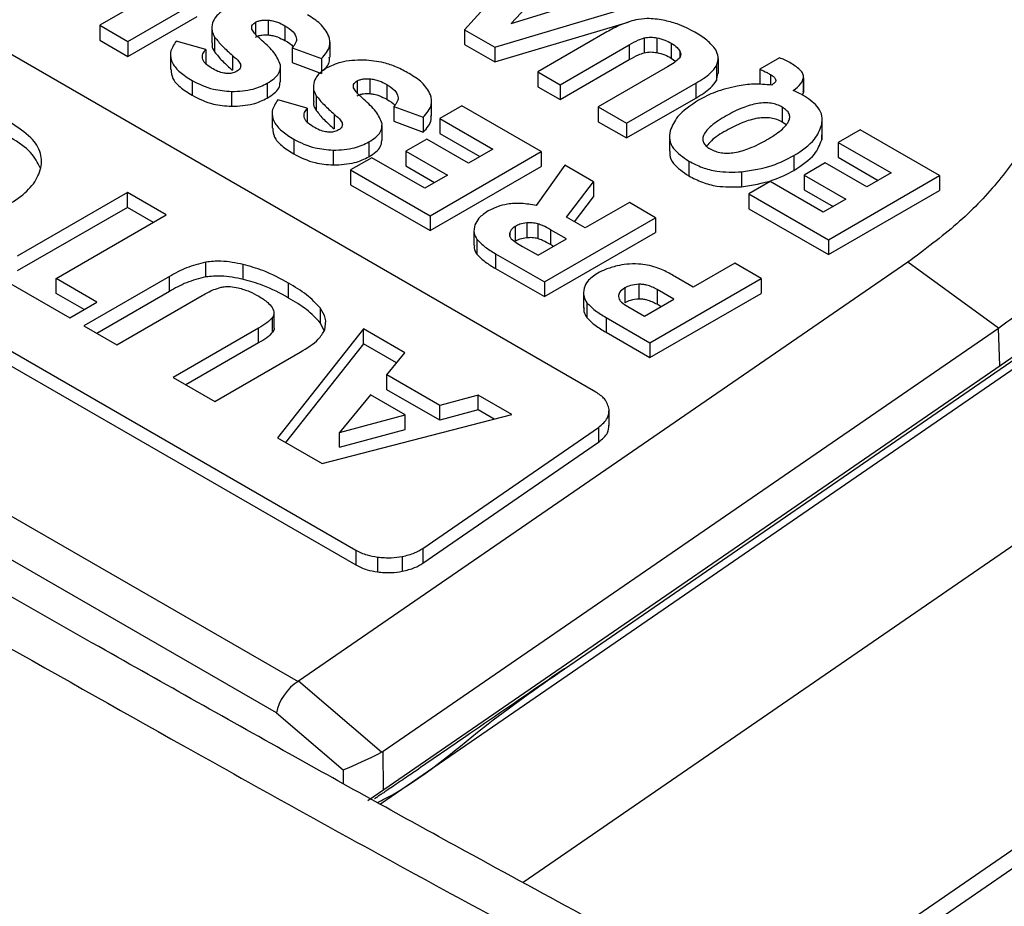
# Model space of a CAD drawing. Units: millimetres. Extents: x 0 to 4080, y 0 to 1540.
# Drawn here: x 330 to 344, y 1333 to 1346 of the extents above; entities that cross this region are included whole.
import ezdxf

# ---------------------------------------------------------------- set-up
doc = ezdxf.new("R2010")
doc.units = ezdxf.units.MM
doc.header["$LTSCALE"] = 5.5
doc.layers.add('TK1', color=7, linetype='Continuous', lineweight=25)

msp = doc.modelspace()

# ---------------------------------------------------------------- linework, layer by layer
at = {"layer": 'TK1'}
for p, q in [((338.206, 1340.612), (326.112, 1347.594)), ((337.438, 1346.854), (336.371, 1345.676)), ((332.24, 1346.298), (331.272, 1345.739)), ((337.404, 1346.173), (337.022, 1345.764)), ((331.667, 1345.511), (332.635, 1346.07)), ((336.792, 1345.433), (338.844, 1346.042)), ((337.022, 1345.764), (337.734, 1345.983)), ((331.667, 1345.304), (332.635, 1345.863)), ((331.272, 1345.739), (331.272, 1345.532)), ((331.272, 1345.739), (331.667, 1345.511)), ((332.837, 1345.699), (332.837, 1345.492)), ((333.45, 1345.78), (333.45, 1345.615)), ((333.627, 1345.811), (333.627, 1345.603)), ((333.861, 1345.731), (333.861, 1345.524)), ((336.792, 1345.226), (338.657, 1345.78)), ((322.284, 1345.656), (334.85, 1338.402)), ((332.877, 1345.574), (332.877, 1345.367)), ((336.371, 1345.676), (336.792, 1345.433)), ((336.371, 1345.676), (336.371, 1345.469)), ((338.36, 1345.645), (337.393, 1345.086)), ((338.881, 1345.562), (338.881, 1345.354)), ((339.057, 1345.564), (339.057, 1345.357)), ((322.284, 1345.448), (334.85, 1338.195)), ((331.272, 1345.532), (331.667, 1345.304)), ((331.667, 1345.511), (331.667, 1345.304)), ((332.753, 1345.399), (332.34, 1345.518)), ((333.959, 1345.424), (334.373, 1345.273)), ((333.959, 1345.424), (333.959, 1345.216)), ((334.49, 1345.294), (334.49, 1345.502)), ((336.371, 1345.469), (336.792, 1345.226)), ((336.792, 1345.433), (336.792, 1345.226)), ((337.705, 1344.906), (338.672, 1345.465)), ((338.672, 1345.465), (338.672, 1345.258)), ((339.259, 1345.488), (339.259, 1345.28)), ((332.26, 1345.326), (332.26, 1345.118)), ((332.753, 1345.399), (332.753, 1345.191)), ((333.128, 1345.318), (333.128, 1345.11)), ((334.373, 1345.273), (334.373, 1345.066)), ((339.259, 1345.28), (339.322, 1345.234)), ((339.379, 1345.378), (339.379, 1345.295)), ((339.917, 1345.065), (339.917, 1345.273)), ((340.772, 1345.283), (340.497, 1345.124)), ((333.8, 1344.95), (333.8, 1345.157)), ((333.959, 1345.216), (334.373, 1345.066)), ((337.705, 1344.699), (338.672, 1345.258)), ((339.206, 1345.157), (338.239, 1344.598)), ((339.891, 1345.172), (339.891, 1344.965)), ((337.393, 1345.086), (337.705, 1344.906)), ((337.393, 1345.086), (337.393, 1344.879)), ((339.891, 1344.965), (339.911, 1345.066)), ((340.497, 1345.124), (340.497, 1344.916)), ((340.646, 1345.051), (340.646, 1344.904)), ((341.106, 1345.004), (341.106, 1344.797)), ((341.108, 1344.812), (341.108, 1345.019)), ((319.463, 1344.982), (334.043, 1336.565)), ((332.562, 1344.967), (332.562, 1344.76)), ((333.613, 1344.928), (333.613, 1344.721)), ((334.258, 1344.88), (334.258, 1344.673)), ((334.87, 1344.96), (334.87, 1344.795)), ((335.047, 1344.991), (335.047, 1344.784)), ((335.282, 1344.911), (335.282, 1344.704)), ((337.393, 1344.879), (337.705, 1344.699)), ((337.705, 1344.906), (337.705, 1344.699)), ((338.633, 1344.37), (339.601, 1344.929)), ((339.601, 1344.929), (339.601, 1344.721)), ((333.113, 1344.813), (333.113, 1344.606)), ((334.297, 1344.754), (334.297, 1344.547)), ((338.633, 1344.163), (339.601, 1344.721)), ((341.091, 1344.764), (341.106, 1344.797)), ((341.106, 1344.797), (341.104, 1344.812)), ((334.173, 1344.579), (333.76, 1344.698)), ((335.38, 1344.603), (335.793, 1344.453)), ((335.38, 1344.603), (335.38, 1344.396)), ((335.91, 1344.474), (335.91, 1344.682)), ((336.332, 1344.613), (336.024, 1344.435)), ((337.441, 1343.972), (336.332, 1344.613)), ((338.239, 1344.598), (338.239, 1344.391)), ((338.239, 1344.598), (338.633, 1344.37)), ((340.811, 1344.593), (340.811, 1344.385)), ((333.744, 1336.127), (319.224, 1344.509)), ((333.681, 1344.506), (333.681, 1344.298)), ((334.173, 1344.579), (334.173, 1344.371)), ((334.548, 1344.498), (334.548, 1344.29)), ((335.793, 1344.453), (335.793, 1344.246)), ((335.221, 1344.13), (335.221, 1344.337)), ((335.38, 1344.396), (335.793, 1344.246)), ((336.024, 1344.435), (336.764, 1344.008)), ((336.024, 1344.435), (336.024, 1344.228)), ((338.239, 1344.391), (338.633, 1344.163)), ((338.633, 1344.37), (338.633, 1344.163)), ((340.859, 1344.35), (340.811, 1344.385)), ((341.361, 1344.343), (341.361, 1344.136)), ((341.369, 1344.208), (341.369, 1344.415)), ((336.024, 1344.228), (336.584, 1343.905)), ((339.232, 1344.186), (339.232, 1343.978)), ((341.361, 1344.136), (341.362, 1344.208)), ((341.899, 1344.279), (341.592, 1344.101)), ((343.009, 1343.638), (341.899, 1344.279)), ((333.983, 1344.147), (333.983, 1343.94)), ((335.034, 1344.108), (335.034, 1343.901)), ((335.843, 1344.148), (335.55, 1343.979)), ((336.425, 1343.813), (335.843, 1344.148)), ((341.592, 1344.101), (342.332, 1343.674)), ((341.592, 1344.101), (341.592, 1343.894)), ((334.534, 1343.993), (334.534, 1343.786)), ((335.55, 1343.979), (336.132, 1343.644)), ((335.55, 1343.979), (335.55, 1343.772)), ((335.888, 1343.075), (337.441, 1343.972)), ((336.764, 1344.008), (336.425, 1343.813)), ((337.441, 1343.972), (337.441, 1343.765)), ((340.973, 1343.916), (340.973, 1343.709)), ((341.592, 1343.894), (342.152, 1343.57)), ((335.074, 1343.887), (334.778, 1343.716)), ((335.813, 1343.46), (335.074, 1343.887)), ((335.55, 1343.772), (335.952, 1343.54)), ((335.888, 1342.868), (337.441, 1343.765)), ((337.772, 1343.781), (337.372, 1343.219)), ((338.174, 1343.549), (337.772, 1343.781)), ((339.503, 1343.841), (339.503, 1343.633)), ((341.411, 1343.814), (341.118, 1343.645)), ((341.992, 1343.478), (341.411, 1343.814)), ((334.778, 1343.716), (334.778, 1343.508)), ((334.778, 1343.716), (335.888, 1343.075)), ((336.132, 1343.644), (335.813, 1343.46)), ((340.24, 1343.689), (340.24, 1343.482)), ((341.118, 1343.645), (341.7, 1343.309)), ((341.118, 1343.645), (341.118, 1343.438)), ((341.455, 1342.741), (343.009, 1343.638)), ((342.332, 1343.674), (341.992, 1343.478)), ((343.009, 1343.638), (343.009, 1343.431)), ((334.778, 1343.508), (335.888, 1342.868)), ((337.797, 1343.056), (338.174, 1343.549)), ((338.174, 1343.549), (338.174, 1343.341)), ((340.641, 1343.553), (340.345, 1343.382)), ((341.381, 1343.126), (340.641, 1343.553)), ((331.658, 1343.4), (330.119, 1342.512)), ((332.202, 1343.087), (331.658, 1343.4)), ((331.658, 1343.193), (331.658, 1343.4)), ((340.345, 1343.382), (340.345, 1343.175)), ((340.345, 1343.382), (341.455, 1342.741)), ((341.118, 1343.438), (341.52, 1343.206)), ((341.455, 1342.534), (343.009, 1343.431)), ((337.907, 1342.992), (338.174, 1343.341)), ((338.674, 1343.261), (338.058, 1342.905)), ((339.04, 1343.049), (338.674, 1343.261)), ((341.7, 1343.309), (341.381, 1343.126)), ((331.658, 1343.193), (330.119, 1342.304)), ((330.663, 1342.198), (332.202, 1343.087)), ((332.022, 1342.983), (331.658, 1343.193)), ((335.888, 1343.075), (335.888, 1342.868)), ((340.345, 1343.175), (341.455, 1342.534)), ((337.239, 1342.975), (337.239, 1342.768)), ((337.396, 1342.963), (337.396, 1342.756)), ((337.487, 1342.152), (339.04, 1343.049)), ((338.058, 1342.905), (337.797, 1343.056)), ((339.04, 1343.049), (339.04, 1342.842)), ((336.5, 1342.869), (336.5, 1342.661)), ((337.002, 1342.838), (337.002, 1342.799)), ((337.079, 1342.928), (337.079, 1342.72)), ((337.487, 1341.945), (339.04, 1342.842)), ((337.793, 1342.752), (337.57, 1342.881)), ((337.57, 1342.881), (337.57, 1342.673)), ((336.544, 1342.747), (336.544, 1342.539)), ((337.397, 1342.523), (337.793, 1342.752)), ((337.613, 1342.648), (337.57, 1342.673)), ((341.455, 1342.741), (341.455, 1342.534)), ((329.172, 1342.62), (330.854, 1341.649)), ((336.804, 1342.546), (336.804, 1342.339)), ((336.804, 1342.546), (337.487, 1342.152)), ((337.182, 1342.648), (337.397, 1342.523)), ((332.754, 1342.222), (332.754, 1342.429)), ((333.278, 1342.187), (333.278, 1342.395)), ((342.564, 1342.427), (334.049, 1336.569)), ((340.145, 1342.412), (339.567, 1342.078)), ((340.514, 1342.198), (340.145, 1342.412)), ((343.833, 1341.507), (342.565, 1342.427)), ((336.804, 1342.339), (337.487, 1341.945)), ((331.233, 1341.869), (330.663, 1342.198)), ((330.663, 1341.991), (330.663, 1342.198)), ((332.245, 1342.226), (331.05, 1341.536)), ((332.245, 1342.019), (332.245, 1342.226)), ((333.911, 1341.926), (333.911, 1342.134)), ((337.487, 1342.152), (337.487, 1341.945)), ((338.808, 1342.119), (338.808, 1341.911)), ((338.961, 1341.301), (340.514, 1342.198)), ((339.567, 1342.078), (339.311, 1342.226)), ((340.514, 1342.198), (340.514, 1341.991)), ((331.054, 1341.765), (330.663, 1341.991)), ((332.245, 1342.019), (331.23, 1341.432)), ((338.033, 1341.998), (338.033, 1341.791)), ((338.61, 1342.067), (338.61, 1341.86)), ((338.961, 1341.094), (340.514, 1341.991)), ((339.297, 1341.908), (339.061, 1342.045)), ((339.061, 1342.045), (339.061, 1341.838)), ((330.854, 1341.649), (331.233, 1341.869)), ((331.51, 1341.271), (332.705, 1341.96)), ((338.078, 1341.861), (338.078, 1341.654)), ((338.885, 1341.671), (339.297, 1341.908)), ((339.118, 1341.805), (339.061, 1341.838)), ((333.708, 1341.507), (333.708, 1341.714)), ((334.356, 1341.576), (334.356, 1341.783)), ((338.65, 1341.806), (338.885, 1341.671)), ((333.688, 1341.448), (333.688, 1341.655)), ((334.409, 1341.469), (334.356, 1341.576)), ((338.348, 1341.655), (338.348, 1341.447)), ((338.348, 1341.655), (338.961, 1341.301)), ((331.05, 1341.536), (331.51, 1341.271)), ((333.492, 1341.506), (332.297, 1340.816)), ((333.492, 1341.299), (333.492, 1341.506)), ((334.959, 1341.495), (333.757, 1339.973)), ((335.536, 1341.162), (334.959, 1341.495)), ((334.959, 1341.287), (334.959, 1341.495)), ((335.235, 1335.593), (343.833, 1341.507)), ((337.765, 1336.743), (344.607, 1341.45)), ((338.348, 1341.447), (338.961, 1341.094)), ((343.85, 1340.979), (343.833, 1341.507)), ((333.492, 1341.299), (332.477, 1340.713)), ((334.959, 1341.287), (333.87, 1339.908)), ((335.421, 1341.021), (334.959, 1341.287)), ((344.708, 1341.394), (335.195, 1334.85)), ((338.961, 1341.301), (338.961, 1341.094)), ((332.879, 1340.48), (334.074, 1341.17)), ((335.02, 1334.904), (344.256, 1341.258)), ((335.282, 1340.852), (335.536, 1341.162)), ((332.297, 1340.816), (332.879, 1340.48)), ((336.023, 1340.425), (335.282, 1340.852)), ((335.282, 1340.645), (335.282, 1340.852)), ((336.023, 1340.217), (335.282, 1340.645)), ((335.054, 1340.575), (334.621, 1340.047)), ((335.54, 1340.295), (335.054, 1340.575)), ((336.562, 1340.57), (336.023, 1340.425)), ((337.032, 1340.298), (336.562, 1340.57)), ((336.562, 1340.362), (336.562, 1340.57)), ((336.023, 1340.217), (336.023, 1340.425)), ((336.562, 1340.362), (336.023, 1340.217)), ((336.784, 1340.234), (336.562, 1340.362)), ((338.392, 1340.146), (338.392, 1340.354)), ((334.379, 1339.614), (337.032, 1340.298)), ((334.621, 1340.047), (335.54, 1340.295)), ((335.54, 1340.087), (335.54, 1340.295)), ((334.621, 1339.84), (335.54, 1340.087)), ((334.621, 1339.84), (334.621, 1340.047)), ((335.785, 1338.426), (338.243, 1340.117)), ((338.243, 1340.117), (338.243, 1339.91)), ((333.757, 1339.973), (334.379, 1339.614)), ((335.785, 1338.218), (338.243, 1339.91)), ((346.296, 1340.02), (337.188, 1333.755)), ((334.85, 1338.402), (334.85, 1338.195)), ((335.785, 1338.426), (335.785, 1338.218)), ((335.152, 1338.304), (335.152, 1338.097)), ((335.498, 1338.313), (335.498, 1338.106)), ((340.666, 1331.905), (347.909, 1336.888)), ((347.917, 1336.625), (340.889, 1331.79)), ((335.209, 1335.577), (334.049, 1336.569)), ((333.744, 1336.127), (334.675, 1335.331)), ((335.237, 1335.053), (335.235, 1335.593)), ((334.675, 1335.331), (334.676, 1335.138))]:
    msp.add_line(p, q, dxfattribs=at)
for centre, major_axis, ratio, start_param, end_param in [((334.013, 1336.272), (0.221, 0.312), 0.511, 0.832263, 2.368153), ((332.85, 1337.265), (1.217, -0.677), 0.192978, 6.167301, 6.187784), ((334.944, 1335.476), (0.38, 0.176), 0.063244, 3.897131, 5.453503), ((334.943, 1335.81), (0.374, -0.108), 0.675103, 5.676618, 5.776926)]:
    msp.add_ellipse(centre, major_axis=major_axis, ratio=ratio, start_param=start_param, end_param=end_param, dxfattribs=at)
for points, knots in [([(345.462, 1342.271), (345.495, 1342.303), (345.662, 1342.464), (345.94, 1342.799), (346.279, 1343.282), (346.562, 1343.811), (346.77, 1344.358), (346.887, 1344.873), (346.932, 1345.346), (346.923, 1345.904), (346.794, 1346.599), (346.501, 1347.318), (346.132, 1347.927), (345.741, 1348.43), (345.272, 1348.919), (344.749, 1349.369), (344.191, 1349.779), (343.793, 1350.019), (343.594, 1350.139)], [0, 0, 0, 0, 0.01323, 0.066543, 0.130702, 0.195316, 0.261346, 0.327856, 0.377721, 0.427799, 0.52453, 0.622813, 0.686748, 0.751134, 0.816934, 0.883217, 0.941439, 1, 1, 1, 1]), ([(343.833, 1341.507), (344.041, 1341.658), (344.457, 1341.959), (344.982, 1342.452), (345.44, 1342.969), (345.85, 1343.57), (346.174, 1344.257), (346.367, 1345.025), (346.395, 1345.802), (346.255, 1346.575), (345.95, 1347.33), (345.489, 1348.058), (344.873, 1348.747), (344.121, 1349.391), (343.51, 1349.77), (343.204, 1349.96)], [0, 0, 0, 0, 0.062216, 0.12433, 0.18662, 0.249615, 0.332861, 0.415899, 0.499796, 0.583261, 0.666365, 0.749764, 0.833073, 0.916295, 1, 1, 1, 1]), ([(342.038, 1349.597), (342.297, 1349.436), (342.815, 1349.116), (343.453, 1348.57), (343.974, 1347.985), (344.367, 1347.367), (344.625, 1346.727), (344.742, 1346.073), (344.721, 1345.416), (344.558, 1344.764), (344.258, 1344.132), (343.825, 1343.526), (343.269, 1342.951), (342.801, 1342.603), (342.565, 1342.427)], [0, 0, 0, 0, 0.083669, 0.166579, 0.250034, 0.33365, 0.416494, 0.499855, 0.583338, 0.666293, 0.750007, 0.832357, 0.915273, 1, 1, 1, 1]), ([(333.016, 1345.957), (332.971, 1345.926), (332.891, 1345.872), (332.862, 1345.803), (332.849, 1345.772)], [0, 0, 0, 0, 0.560241, 1, 1, 1, 1]), ([(334.474, 1345.587), (334.441, 1345.647), (334.377, 1345.758), (334.24, 1345.845), (334.176, 1345.885)], [0, 0, 0, 0, 0.535552, 1, 1, 1, 1]), ([(339.148, 1345.81), (339.072, 1345.822), (338.943, 1345.841), (338.815, 1345.823), (338.763, 1345.815)], [0, 0, 0, 0, 0.591226, 1, 1, 1, 1]), ([(332.849, 1345.772), (332.841, 1345.734), (332.827, 1345.667), (332.862, 1345.602), (332.877, 1345.574)], [0, 0, 0, 0, 0.570591, 1, 1, 1, 1]), ([(333.399, 1345.686), (333.397, 1345.696), (333.393, 1345.715), (333.406, 1345.749), (333.433, 1345.768), (333.45, 1345.78)], [0, 0, 0, 0, 0.286135, 0.555895, 1, 1, 1, 1]), ([(333.544, 1345.522), (333.504, 1345.556), (333.444, 1345.608), (333.411, 1345.667), (333.399, 1345.686)], [0, 0, 0, 0, 0.664883, 1, 1, 1, 1]), ([(333.45, 1345.78), (333.463, 1345.786), (333.489, 1345.799), (333.55, 1345.813), (333.597, 1345.812), (333.627, 1345.811)], [0, 0, 0, 0, 0.269943, 0.537718, 1, 1, 1, 1]), ([(333.627, 1345.811), (333.648, 1345.808), (333.693, 1345.803), (333.775, 1345.777), (333.827, 1345.75), (333.861, 1345.731)], [0, 0, 0, 0, 0.233566, 0.498147, 1, 1, 1, 1]), ([(333.861, 1345.731), (333.902, 1345.705), (333.979, 1345.656), (334.027, 1345.569), (334.017, 1345.489), (333.979, 1345.446), (333.959, 1345.424)], [0, 0, 0, 0, 0.312756, 0.577209, 0.77912, 1, 1, 1, 1]), ([(338.763, 1345.815), (338.691, 1345.794), (338.542, 1345.749), (338.422, 1345.68), (338.36, 1345.645)], [0, 0, 0, 0, 0.483175, 1, 1, 1, 1]), ([(339.59, 1345.64), (339.511, 1345.682), (339.379, 1345.754), (339.214, 1345.794), (339.148, 1345.81)], [0, 0, 0, 0, 0.600922, 1, 1, 1, 1]), ([(332.877, 1345.574), (332.912, 1345.532), (332.984, 1345.443), (333.079, 1345.361), (333.128, 1345.318)], [0, 0, 0, 0, 0.476643, 1, 1, 1, 1]), ([(333.45, 1345.572), (333.463, 1345.579), (333.489, 1345.592), (333.55, 1345.605), (333.597, 1345.604), (333.627, 1345.603)], [0, 0, 0, 0, 0.269943, 0.537718, 1, 1, 1, 1]), ([(333.627, 1345.603), (333.648, 1345.601), (333.693, 1345.596), (333.775, 1345.57), (333.827, 1345.542), (333.861, 1345.524)], [0, 0, 0, 0, 0.233566, 0.498147, 1, 1, 1, 1]), ([(334.373, 1345.273), (334.421, 1345.33), (334.507, 1345.43), (334.484, 1345.54), (334.474, 1345.587)], [0, 0, 0, 0, 0.571483, 1, 1, 1, 1]), ([(338.672, 1345.465), (338.714, 1345.489), (338.777, 1345.526), (338.855, 1345.552), (338.881, 1345.562)], [0, 0, 0, 0, 0.65382, 1, 1, 1, 1]), ([(338.881, 1345.562), (338.912, 1345.567), (338.971, 1345.577), (339.03, 1345.568), (339.057, 1345.564)], [0, 0, 0, 0, 0.532293, 1, 1, 1, 1]), ([(339.057, 1345.564), (339.096, 1345.555), (339.171, 1345.536), (339.23, 1345.504), (339.259, 1345.488)], [0, 0, 0, 0, 0.515423, 1, 1, 1, 1]), ([(339.88, 1345.396), (339.843, 1345.442), (339.769, 1345.532), (339.649, 1345.604), (339.59, 1345.64)], [0, 0, 0, 0, 0.506583, 1, 1, 1, 1]), ([(332.34, 1345.518), (332.306, 1345.465), (332.24, 1345.364), (332.277, 1345.208), (332.392, 1345.075), (332.503, 1345.005), (332.562, 1344.967)], [0, 0, 0, 0, 0.272056, 0.529843, 0.74905, 1, 1, 1, 1]), ([(332.844, 1345.492), (332.842, 1345.478), (332.836, 1345.435), (332.86, 1345.395), (332.877, 1345.367)], [0, 0, 0, 0, 0.324001, 1, 1, 1, 1]), ([(333.799, 1345.181), (333.774, 1345.24), (333.723, 1345.362), (333.605, 1345.467), (333.544, 1345.522)], [0, 0, 0, 0, 0.483468, 1, 1, 1, 1]), ([(333.861, 1345.524), (333.907, 1345.499), (333.957, 1345.471), (333.976, 1345.434), (333.978, 1345.431)], [0, 0, 0, 0, 0.920097, 1, 1, 1, 1]), ([(339.259, 1345.488), (339.289, 1345.469), (339.341, 1345.436), (339.368, 1345.395), (339.379, 1345.378)], [0, 0, 0, 0, 0.589812, 1, 1, 1, 1]), ([(332.833, 1345.139), (332.801, 1345.161), (332.74, 1345.201), (332.702, 1345.273), (332.71, 1345.34), (332.738, 1345.379), (332.753, 1345.399)], [0, 0, 0, 0, 0.297536, 0.560709, 0.769408, 1, 1, 1, 1]), ([(332.877, 1345.367), (332.912, 1345.324), (332.984, 1345.235), (333.079, 1345.153), (333.128, 1345.11)], [0, 0, 0, 0, 0.476643, 1, 1, 1, 1]), ([(333.128, 1345.318), (333.161, 1345.287), (333.204, 1345.249), (333.238, 1345.199), (333.242, 1345.181), (333.243, 1345.174)], [0, 0, 0, 0, 0.672813, 0.856642, 1, 1, 1, 1]), ([(334.398, 1345.105), (334.438, 1345.149), (334.493, 1345.21), (334.483, 1345.276), (334.48, 1345.294)], [0, 0, 0, 0, 0.726567, 1, 1, 1, 1]), ([(338.672, 1345.258), (338.714, 1345.282), (338.777, 1345.318), (338.855, 1345.345), (338.881, 1345.354)], [0, 0, 0, 0, 0.65382, 1, 1, 1, 1]), ([(338.881, 1345.354), (338.912, 1345.36), (338.971, 1345.37), (339.03, 1345.361), (339.057, 1345.357)], [0, 0, 0, 0, 0.532293, 1, 1, 1, 1]), ([(339.057, 1345.357), (339.096, 1345.347), (339.171, 1345.329), (339.23, 1345.296), (339.259, 1345.28)], [0, 0, 0, 0, 0.515423, 1, 1, 1, 1]), ([(339.369, 1345.275), (339.347, 1345.255), (339.301, 1345.212), (339.239, 1345.176), (339.206, 1345.157)], [0, 0, 0, 0, 0.476596, 1, 1, 1, 1]), ([(339.379, 1345.378), (339.387, 1345.358), (339.399, 1345.323), (339.378, 1345.289), (339.369, 1345.275)], [0, 0, 0, 0, 0.576503, 1, 1, 1, 1]), ([(339.891, 1345.172), (339.905, 1345.214), (339.931, 1345.289), (339.896, 1345.362), (339.88, 1345.396)], [0, 0, 0, 0, 0.549768, 1, 1, 1, 1]), ([(340.917, 1345.217), (340.892, 1345.23), (340.847, 1345.254), (340.795, 1345.274), (340.772, 1345.283)], [0, 0, 0, 0, 0.552648, 1, 1, 1, 1]), ([(333.189, 1345.096), (333.172, 1345.087), (333.138, 1345.071), (333.072, 1345.061), (332.998, 1345.069), (332.915, 1345.095), (332.862, 1345.124), (332.833, 1345.139)], [0, 0, 0, 0, 0.165352, 0.31651, 0.477682, 0.707722, 1, 1, 1, 1]), ([(333.243, 1345.174), (333.241, 1345.157), (333.236, 1345.128), (333.203, 1345.106), (333.189, 1345.096)], [0, 0, 0, 0, 0.557491, 1, 1, 1, 1]), ([(333.613, 1344.928), (333.648, 1344.95), (333.712, 1344.991), (333.791, 1345.076), (333.796, 1345.141), (333.799, 1345.181)], [0, 0, 0, 0, 0.310835, 0.589197, 1, 1, 1, 1]), ([(334.437, 1345.137), (334.392, 1345.106), (334.312, 1345.052), (334.282, 1344.983), (334.269, 1344.953)], [0, 0, 0, 0, 0.560558, 1, 1, 1, 1]), ([(334.963, 1345.253), (334.851, 1345.249), (334.653, 1345.241), (334.502, 1345.168), (334.437, 1345.137)], [0, 0, 0, 0, 0.565519, 1, 1, 1, 1]), ([(335.597, 1345.064), (335.539, 1345.095), (335.431, 1345.153), (335.222, 1345.229), (335.058, 1345.244), (334.963, 1345.253)], [0, 0, 0, 0, 0.323328, 0.606963, 1, 1, 1, 1]), ([(339.601, 1344.929), (339.677, 1344.974), (339.798, 1345.046), (339.866, 1345.138), (339.891, 1345.172)], [0, 0, 0, 0, 0.625349, 1, 1, 1, 1]), ([(341.106, 1345.004), (341.106, 1345.022), (341.105, 1345.062), (341.042, 1345.138), (340.967, 1345.185), (340.917, 1345.217)], [0, 0, 0, 0, 0.219574, 0.477006, 1, 1, 1, 1]), ([(332.269, 1345.119), (332.272, 1345.077), (332.279, 1344.991), (332.393, 1344.868), (332.504, 1344.797), (332.562, 1344.76)], [0, 0, 0, 0, 0.302329, 0.627612, 1, 1, 1, 1]), ([(335.895, 1344.767), (335.861, 1344.827), (335.798, 1344.938), (335.661, 1345.024), (335.597, 1345.064)], [0, 0, 0, 0, 0.535382, 1, 1, 1, 1]), ([(340.497, 1345.124), (340.531, 1345.108), (340.582, 1345.085), (340.63, 1345.059), (340.646, 1345.051)], [0, 0, 0, 0, 0.664849, 1, 1, 1, 1]), ([(340.646, 1345.051), (340.661, 1345.042), (340.688, 1345.024), (340.714, 1344.995), (340.722, 1344.964), (340.705, 1344.931), (340.678, 1344.913), (340.663, 1344.903)], [0, 0, 0, 0, 0.224089, 0.411329, 0.576724, 0.77193, 1, 1, 1, 1]), ([(340.964, 1344.827), (341.004, 1344.858), (341.074, 1344.911), (341.097, 1344.977), (341.106, 1345.004)], [0, 0, 0, 0, 0.581914, 1, 1, 1, 1]), ([(332.562, 1344.967), (332.657, 1344.919), (332.817, 1344.838), (333.027, 1344.82), (333.113, 1344.813)], [0, 0, 0, 0, 0.587962, 1, 1, 1, 1]), ([(333.113, 1344.813), (333.218, 1344.818), (333.407, 1344.827), (333.55, 1344.897), (333.613, 1344.928)], [0, 0, 0, 0, 0.557419, 1, 1, 1, 1]), ([(333.613, 1344.721), (333.647, 1344.742), (333.712, 1344.783), (333.786, 1344.861), (333.791, 1344.919), (333.793, 1344.95)], [0, 0, 0, 0, 0.338586, 0.641799, 1, 1, 1, 1]), ([(334.269, 1344.953), (334.261, 1344.914), (334.248, 1344.847), (334.282, 1344.782), (334.297, 1344.754)], [0, 0, 0, 0, 0.571134, 1, 1, 1, 1]), ([(334.82, 1344.866), (334.818, 1344.876), (334.814, 1344.895), (334.826, 1344.929), (334.853, 1344.948), (334.87, 1344.96)], [0, 0, 0, 0, 0.286697, 0.556421, 1, 1, 1, 1]), ([(334.964, 1344.702), (334.925, 1344.736), (334.865, 1344.788), (334.831, 1344.847), (334.82, 1344.866)], [0, 0, 0, 0, 0.664147, 1, 1, 1, 1]), ([(334.87, 1344.96), (334.883, 1344.966), (334.909, 1344.979), (334.97, 1344.993), (335.017, 1344.992), (335.047, 1344.991)], [0, 0, 0, 0, 0.269943, 0.537718, 1, 1, 1, 1]), ([(335.047, 1344.991), (335.068, 1344.988), (335.113, 1344.983), (335.195, 1344.957), (335.248, 1344.93), (335.282, 1344.911)], [0, 0, 0, 0, 0.233976, 0.498602, 1, 1, 1, 1]), ([(335.282, 1344.911), (335.323, 1344.885), (335.399, 1344.836), (335.448, 1344.749), (335.437, 1344.669), (335.4, 1344.626), (335.38, 1344.603)], [0, 0, 0, 0, 0.312893, 0.577259, 0.779119, 1, 1, 1, 1]), ([(339.601, 1344.721), (339.677, 1344.766), (339.798, 1344.839), (339.866, 1344.931), (339.891, 1344.965)], [0, 0, 0, 0, 0.625349, 1, 1, 1, 1]), ([(340.18, 1344.889), (340.075, 1344.864), (339.873, 1344.817), (339.715, 1344.731), (339.64, 1344.69)], [0, 0, 0, 0, 0.523681, 1, 1, 1, 1]), ([(340.663, 1344.903), (340.578, 1344.91), (340.415, 1344.924), (340.256, 1344.901), (340.18, 1344.889)], [0, 0, 0, 0, 0.522707, 1, 1, 1, 1]), ([(332.562, 1344.76), (332.657, 1344.712), (332.817, 1344.63), (333.027, 1344.613), (333.113, 1344.606)], [0, 0, 0, 0, 0.587962, 1, 1, 1, 1]), ([(333.113, 1344.606), (333.218, 1344.611), (333.407, 1344.619), (333.55, 1344.69), (333.613, 1344.721)], [0, 0, 0, 0, 0.557419, 1, 1, 1, 1]), ([(334.297, 1344.754), (334.332, 1344.712), (334.405, 1344.623), (334.499, 1344.541), (334.548, 1344.498)], [0, 0, 0, 0, 0.476643, 1, 1, 1, 1]), ([(334.87, 1344.752), (334.883, 1344.759), (334.909, 1344.772), (334.97, 1344.785), (335.017, 1344.784), (335.047, 1344.784)], [0, 0, 0, 0, 0.269943, 0.537718, 1, 1, 1, 1]), ([(335.047, 1344.784), (335.068, 1344.781), (335.113, 1344.776), (335.195, 1344.75), (335.248, 1344.722), (335.282, 1344.704)], [0, 0, 0, 0, 0.233976, 0.498602, 1, 1, 1, 1]), ([(335.793, 1344.453), (335.842, 1344.51), (335.927, 1344.61), (335.904, 1344.72), (335.895, 1344.767)], [0, 0, 0, 0, 0.571061, 1, 1, 1, 1]), ([(341.12, 1344.748), (341.095, 1344.762), (341.044, 1344.79), (340.99, 1344.815), (340.964, 1344.827)], [0, 0, 0, 0, 0.511093, 1, 1, 1, 1]), ([(341.361, 1344.343), (341.366, 1344.385), (341.376, 1344.468), (341.312, 1344.614), (341.194, 1344.697), (341.12, 1344.748)], [0, 0, 0, 0, 0.285329, 0.556294, 1, 1, 1, 1]), ([(333.76, 1344.698), (333.727, 1344.645), (333.661, 1344.544), (333.697, 1344.388), (333.812, 1344.255), (333.923, 1344.185), (333.983, 1344.147)], [0, 0, 0, 0, 0.27197, 0.529769, 0.749028, 1, 1, 1, 1]), ([(334.264, 1344.673), (334.262, 1344.658), (334.256, 1344.616), (334.281, 1344.575), (334.297, 1344.547)], [0, 0, 0, 0, 0.327558, 1, 1, 1, 1]), ([(335.219, 1344.361), (335.194, 1344.42), (335.143, 1344.542), (335.025, 1344.647), (334.964, 1344.702)], [0, 0, 0, 0, 0.483109, 1, 1, 1, 1]), ([(335.282, 1344.704), (335.328, 1344.678), (335.378, 1344.651), (335.397, 1344.614), (335.399, 1344.611)], [0, 0, 0, 0, 0.919937, 1, 1, 1, 1]), ([(339.64, 1344.69), (339.53, 1344.618), (339.34, 1344.492), (339.272, 1344.332), (339.243, 1344.263)], [0, 0, 0, 0, 0.575487, 1, 1, 1, 1]), ([(340.811, 1344.593), (340.787, 1344.605), (340.741, 1344.629), (340.655, 1344.65), (340.563, 1344.656), (340.424, 1344.643), (340.233, 1344.583), (340.019, 1344.473), (339.826, 1344.349), (339.719, 1344.237), (339.694, 1344.155), (339.704, 1344.102), (339.739, 1344.052), (339.781, 1344.025), (339.802, 1344.011)], [0, 0, 0, 0, 0.052283, 0.100753, 0.149203, 0.20143, 0.328158, 0.496328, 0.668383, 0.797652, 0.850576, 0.899346, 0.94784, 1, 1, 1, 1]), ([(339.802, 1344.011), (339.826, 1343.999), (339.872, 1343.975), (339.958, 1343.955), (340.05, 1343.949), (340.189, 1343.963), (340.381, 1344.023), (340.596, 1344.134), (340.788, 1344.258), (340.894, 1344.369), (340.918, 1344.45), (340.909, 1344.503), (340.873, 1344.552), (340.832, 1344.579), (340.811, 1344.593)], [0, 0, 0, 0, 0.052024, 0.100354, 0.148863, 0.201384, 0.32937, 0.499523, 0.67041, 0.798854, 0.851465, 0.899955, 0.948166, 1, 1, 1, 1]), ([(334.254, 1344.319), (334.221, 1344.341), (334.16, 1344.381), (334.123, 1344.453), (334.13, 1344.52), (334.159, 1344.558), (334.173, 1344.579)], [0, 0, 0, 0, 0.297989, 0.561193, 0.769684, 1, 1, 1, 1]), ([(334.297, 1344.547), (334.332, 1344.504), (334.405, 1344.415), (334.499, 1344.333), (334.548, 1344.29)], [0, 0, 0, 0, 0.476643, 1, 1, 1, 1]), ([(334.548, 1344.498), (334.582, 1344.467), (334.625, 1344.429), (334.659, 1344.379), (334.662, 1344.361), (334.664, 1344.354)], [0, 0, 0, 0, 0.673255, 0.857056, 1, 1, 1, 1]), ([(335.793, 1344.246), (335.846, 1344.302), (335.914, 1344.376), (335.903, 1344.456), (335.9, 1344.474)], [0, 0, 0, 0, 0.775772, 1, 1, 1, 1]), ([(340.811, 1344.385), (340.787, 1344.398), (340.741, 1344.421), (340.655, 1344.442), (340.563, 1344.449), (340.424, 1344.436), (340.232, 1344.376), (340.021, 1344.265), (339.837, 1344.156), (339.773, 1344.074), (339.753, 1344.047)], [0, 0, 0, 0, 0.069718, 0.134352, 0.198959, 0.268602, 0.43759, 0.661841, 0.891271, 1, 1, 1, 1]), ([(329.046, 1342.983), (329.178, 1342.993), (329.442, 1343.012), (329.805, 1343.129), (330.109, 1343.291), (330.34, 1343.491), (330.459, 1343.715), (330.468, 1343.95), (330.322, 1344.184), (330.131, 1344.308), (330.03, 1344.374)], [0, 0, 0, 0, 0.119952, 0.241623, 0.372211, 0.496088, 0.616418, 0.738581, 0.861968, 1, 1, 1, 1]), ([(334.61, 1344.276), (334.592, 1344.267), (334.559, 1344.251), (334.493, 1344.241), (334.418, 1344.249), (334.335, 1344.275), (334.283, 1344.304), (334.254, 1344.319)], [0, 0, 0, 0, 0.165297, 0.316557, 0.47794, 0.708092, 1, 1, 1, 1]), ([(334.664, 1344.354), (334.661, 1344.337), (334.657, 1344.308), (334.624, 1344.285), (334.61, 1344.276)], [0, 0, 0, 0, 0.557482, 1, 1, 1, 1]), ([(335.034, 1344.108), (335.068, 1344.13), (335.132, 1344.171), (335.211, 1344.256), (335.216, 1344.321), (335.219, 1344.361)], [0, 0, 0, 0, 0.310789, 0.589066, 1, 1, 1, 1]), ([(340.973, 1343.916), (341.082, 1343.988), (341.272, 1344.114), (341.334, 1344.275), (341.361, 1344.343)], [0, 0, 0, 0, 0.576851, 1, 1, 1, 1]), ([(333.69, 1344.299), (333.693, 1344.257), (333.7, 1344.171), (333.814, 1344.048), (333.924, 1343.977), (333.983, 1343.94)], [0, 0, 0, 0, 0.302321, 0.627634, 1, 1, 1, 1]), ([(339.243, 1344.263), (339.237, 1344.221), (339.224, 1344.136), (339.295, 1343.983), (339.423, 1343.896), (339.503, 1343.841)], [0, 0, 0, 0, 0.275065, 0.54301, 1, 1, 1, 1]), ([(330.44, 1343.744), (330.404, 1343.818), (330.327, 1343.978), (330.133, 1344.101), (330.03, 1344.167)], [0, 0, 0, 0, 0.467411, 1, 1, 1, 1]), ([(333.983, 1344.147), (334.077, 1344.099), (334.238, 1344.018), (334.447, 1344), (334.534, 1343.993)], [0, 0, 0, 0, 0.5878, 1, 1, 1, 1]), ([(334.534, 1343.993), (334.639, 1343.998), (334.827, 1344.007), (334.97, 1344.077), (335.034, 1344.108)], [0, 0, 0, 0, 0.557282, 1, 1, 1, 1]), ([(335.034, 1343.901), (335.068, 1343.922), (335.132, 1343.964), (335.206, 1344.041), (335.211, 1344.099), (335.214, 1344.13)], [0, 0, 0, 0, 0.338944, 0.642432, 1, 1, 1, 1]), ([(340.973, 1343.709), (341.082, 1343.781), (341.272, 1343.906), (341.334, 1344.068), (341.361, 1344.136)], [0, 0, 0, 0, 0.576851, 1, 1, 1, 1]), ([(333.983, 1343.94), (334.077, 1343.892), (334.238, 1343.81), (334.447, 1343.793), (334.534, 1343.786)], [0, 0, 0, 0, 0.5878, 1, 1, 1, 1]), ([(334.534, 1343.786), (334.639, 1343.791), (334.827, 1343.799), (334.97, 1343.87), (335.034, 1343.901)], [0, 0, 0, 0, 0.557282, 1, 1, 1, 1]), ([(339.239, 1343.978), (339.238, 1343.962), (339.231, 1343.903), (339.298, 1343.775), (339.424, 1343.688), (339.503, 1343.633)], [0, 0, 0, 0, 0.129556, 0.451283, 1, 1, 1, 1]), ([(340.24, 1343.689), (340.39, 1343.713), (340.665, 1343.756), (340.876, 1343.866), (340.973, 1343.916)], [0, 0, 0, 0, 0.544047, 1, 1, 1, 1]), ([(339.503, 1343.841), (339.564, 1343.809), (339.68, 1343.749), (339.932, 1343.681), (340.124, 1343.686), (340.24, 1343.689)], [0, 0, 0, 0, 0.30219, 0.576529, 1, 1, 1, 1]), ([(339.503, 1343.633), (339.564, 1343.602), (339.68, 1343.542), (339.932, 1343.473), (340.124, 1343.479), (340.24, 1343.482)], [0, 0, 0, 0, 0.30219, 0.576529, 1, 1, 1, 1]), ([(340.24, 1343.482), (340.39, 1343.505), (340.665, 1343.549), (340.876, 1343.659), (340.973, 1343.709)], [0, 0, 0, 0, 0.544047, 1, 1, 1, 1]), ([(337.372, 1343.219), (337.303, 1343.231), (337.171, 1343.255), (336.98, 1343.244), (336.821, 1343.205), (336.742, 1343.164), (336.701, 1343.143)], [0, 0, 0, 0, 0.297569, 0.564347, 0.773738, 1, 1, 1, 1]), ([(336.701, 1343.143), (336.653, 1343.111), (336.567, 1343.053), (336.531, 1342.981), (336.516, 1342.949)], [0, 0, 0, 0, 0.562665, 1, 1, 1, 1]), ([(336.516, 1342.949), (336.505, 1342.909), (336.487, 1342.84), (336.527, 1342.775), (336.544, 1342.747)], [0, 0, 0, 0, 0.575672, 1, 1, 1, 1]), ([(337.239, 1342.975), (337.206, 1342.97), (337.146, 1342.962), (337.1, 1342.938), (337.079, 1342.928)], [0, 0, 0, 0, 0.553673, 1, 1, 1, 1]), ([(337.396, 1342.963), (337.369, 1342.969), (337.318, 1342.98), (337.264, 1342.977), (337.239, 1342.975)], [0, 0, 0, 0, 0.527693, 1, 1, 1, 1]), ([(337.57, 1342.881), (337.535, 1342.901), (337.482, 1342.932), (337.418, 1342.955), (337.396, 1342.963)], [0, 0, 0, 0, 0.649114, 1, 1, 1, 1]), ([(337.002, 1342.838), (336.999, 1342.82), (336.994, 1342.791), (337.015, 1342.764), (337.023, 1342.753)], [0, 0, 0, 0, 0.599444, 1, 1, 1, 1]), ([(337.079, 1342.928), (337.058, 1342.913), (337.019, 1342.886), (337.007, 1342.853), (337.002, 1342.838)], [0, 0, 0, 0, 0.56047, 1, 1, 1, 1]), ([(336.508, 1342.661), (336.505, 1342.649), (336.498, 1342.607), (336.525, 1342.567), (336.544, 1342.539)], [0, 0, 0, 0, 0.302121, 1, 1, 1, 1]), ([(336.544, 1342.747), (336.58, 1342.71), (336.652, 1342.636), (336.753, 1342.576), (336.804, 1342.546)], [0, 0, 0, 0, 0.505996, 1, 1, 1, 1]), ([(337.023, 1342.753), (337.044, 1342.736), (337.093, 1342.699), (337.15, 1342.666), (337.182, 1342.648)], [0, 0, 0, 0, 0.446923, 1, 1, 1, 1]), ([(337.239, 1342.768), (337.206, 1342.763), (337.146, 1342.754), (337.1, 1342.731), (337.079, 1342.72)], [0, 0, 0, 0, 0.553673, 1, 1, 1, 1]), ([(337.396, 1342.756), (337.369, 1342.762), (337.318, 1342.773), (337.264, 1342.769), (337.239, 1342.768)], [0, 0, 0, 0, 0.527693, 1, 1, 1, 1]), ([(337.57, 1342.673), (337.535, 1342.693), (337.482, 1342.724), (337.418, 1342.748), (337.396, 1342.756)], [0, 0, 0, 0, 0.649114, 1, 1, 1, 1]), ([(336.544, 1342.539), (336.58, 1342.502), (336.652, 1342.429), (336.753, 1342.369), (336.804, 1342.339)], [0, 0, 0, 0, 0.505996, 1, 1, 1, 1]), ([(332.754, 1342.429), (332.662, 1342.405), (332.471, 1342.354), (332.322, 1342.27), (332.245, 1342.226)], [0, 0, 0, 0, 0.486098, 1, 1, 1, 1]), ([(333.278, 1342.395), (333.174, 1342.416), (333.003, 1342.452), (332.825, 1342.435), (332.754, 1342.429)], [0, 0, 0, 0, 0.605359, 1, 1, 1, 1]), ([(333.911, 1342.134), (333.796, 1342.197), (333.606, 1342.302), (333.371, 1342.368), (333.278, 1342.395)], [0, 0, 0, 0, 0.604593, 1, 1, 1, 1]), ([(338.802, 1342.401), (338.746, 1342.402), (338.643, 1342.405), (338.546, 1342.385), (338.502, 1342.376)], [0, 0, 0, 0, 0.541441, 1, 1, 1, 1]), ([(339.047, 1342.355), (339.006, 1342.367), (338.928, 1342.389), (338.842, 1342.397), (338.802, 1342.401)], [0, 0, 0, 0, 0.527411, 1, 1, 1, 1]), ([(338.232, 1342.272), (338.178, 1342.237), (338.085, 1342.176), (338.054, 1342.097), (338.041, 1342.064)], [0, 0, 0, 0, 0.578264, 1, 1, 1, 1]), ([(338.502, 1342.376), (338.446, 1342.36), (338.348, 1342.333), (338.267, 1342.291), (338.232, 1342.272)], [0, 0, 0, 0, 0.562853, 1, 1, 1, 1]), ([(339.311, 1342.226), (339.258, 1342.257), (339.176, 1342.304), (339.08, 1342.342), (339.047, 1342.355)], [0, 0, 0, 0, 0.646102, 1, 1, 1, 1]), ([(344.279, 1330.177), (344.11, 1330.249), (343.68, 1330.434), (342.943, 1330.776), (341.985, 1331.236), (340.856, 1331.802), (339.536, 1332.488), (338.029, 1333.295), (336.168, 1334.308), (333.884, 1335.573), (331.134, 1337.121), (327.892, 1338.971), (324.903, 1340.686), (322.959, 1341.806), (322.298, 1342.187)], [0, 0, 0, 0, 0.023989, 0.060798, 0.102372, 0.156293, 0.216143, 0.28323, 0.362057, 0.469561, 0.594157, 0.736008, 0.910175, 1, 1, 1, 1]), ([(332.754, 1342.222), (332.662, 1342.197), (332.471, 1342.147), (332.322, 1342.062), (332.245, 1342.019)], [0, 0, 0, 0, 0.486098, 1, 1, 1, 1]), ([(333.278, 1342.187), (333.174, 1342.209), (333.003, 1342.244), (332.825, 1342.228), (332.754, 1342.222)], [0, 0, 0, 0, 0.605359, 1, 1, 1, 1]), ([(333.911, 1341.926), (333.796, 1341.99), (333.606, 1342.094), (333.371, 1342.161), (333.278, 1342.187)], [0, 0, 0, 0, 0.604593, 1, 1, 1, 1]), ([(334.356, 1341.783), (334.296, 1341.848), (334.176, 1341.977), (333.999, 1342.082), (333.911, 1342.134)], [0, 0, 0, 0, 0.503895, 1, 1, 1, 1]), ([(338.808, 1342.119), (338.766, 1342.115), (338.692, 1342.108), (338.635, 1342.08), (338.61, 1342.067)], [0, 0, 0, 0, 0.561589, 1, 1, 1, 1]), ([(339.061, 1342.045), (339.015, 1342.069), (338.955, 1342.1), (338.862, 1342.118), (338.825, 1342.118), (338.808, 1342.119)], [0, 0, 0, 0, 0.622606, 0.818646, 1, 1, 1, 1]), ([(321.167, 1342.104), (323.046, 1341.021), (326.804, 1338.855), (331.639, 1336.109), (335.669, 1333.87), (338.358, 1332.423), (340.51, 1331.317), (341.946, 1330.624), (343.098, 1330.097), (343.709, 1329.857), (343.963, 1329.757)], [0, 0, 0, 0, 0.247019, 0.494048, 0.635437, 0.776857, 0.847769, 0.918675, 0.966267, 1, 1, 1, 1]), ([(332.705, 1341.96), (332.756, 1341.99), (332.835, 1342.036), (332.934, 1342.066), (332.968, 1342.077)], [0, 0, 0, 0, 0.651626, 1, 1, 1, 1]), ([(332.968, 1342.077), (332.988, 1342.08), (333.028, 1342.087), (333.111, 1342.086), (333.169, 1342.076), (333.206, 1342.069)], [0, 0, 0, 0, 0.250675, 0.51767, 1, 1, 1, 1]), ([(333.206, 1342.069), (333.261, 1342.053), (333.367, 1342.022), (333.452, 1341.974), (333.494, 1341.951)], [0, 0, 0, 0, 0.512046, 1, 1, 1, 1]), ([(338.041, 1342.064), (338.035, 1342.023), (338.025, 1341.954), (338.063, 1341.888), (338.078, 1341.861)], [0, 0, 0, 0, 0.583577, 1, 1, 1, 1]), ([(338.61, 1342.067), (338.58, 1342.047), (338.528, 1342.011), (338.523, 1341.965), (338.521, 1341.946)], [0, 0, 0, 0, 0.576297, 1, 1, 1, 1]), ([(333.494, 1341.951), (333.539, 1341.923), (333.616, 1341.876), (333.662, 1341.818), (333.68, 1341.794)], [0, 0, 0, 0, 0.594917, 1, 1, 1, 1]), ([(334.356, 1341.576), (334.296, 1341.641), (334.176, 1341.769), (333.999, 1341.874), (333.911, 1341.926)], [0, 0, 0, 0, 0.503895, 1, 1, 1, 1]), ([(338.078, 1341.861), (338.115, 1341.824), (338.189, 1341.748), (338.294, 1341.686), (338.348, 1341.655)], [0, 0, 0, 0, 0.490754, 1, 1, 1, 1]), ([(338.521, 1341.946), (338.524, 1341.933), (338.53, 1341.906), (338.571, 1341.857), (338.619, 1341.826), (338.65, 1341.806)], [0, 0, 0, 0, 0.240531, 0.505221, 1, 1, 1, 1]), ([(338.808, 1341.911), (338.766, 1341.907), (338.692, 1341.9), (338.635, 1341.872), (338.61, 1341.86)], [0, 0, 0, 0, 0.561589, 1, 1, 1, 1]), ([(339.061, 1341.838), (339.015, 1341.861), (338.955, 1341.892), (338.862, 1341.911), (338.825, 1341.911), (338.808, 1341.911)], [0, 0, 0, 0, 0.622606, 0.818646, 1, 1, 1, 1]), ([(333.68, 1341.794), (333.695, 1341.767), (333.719, 1341.72), (333.697, 1341.674), (333.688, 1341.655)], [0, 0, 0, 0, 0.591469, 1, 1, 1, 1]), ([(334.417, 1341.48), (334.427, 1341.536), (334.446, 1341.64), (334.384, 1341.738), (334.356, 1341.783)], [0, 0, 0, 0, 0.536608, 1, 1, 1, 1]), ([(338.04, 1341.791), (338.038, 1341.772), (338.033, 1341.725), (338.061, 1341.681), (338.078, 1341.654)], [0, 0, 0, 0, 0.388787, 1, 1, 1, 1]), ([(333.688, 1341.655), (333.663, 1341.629), (333.609, 1341.574), (333.532, 1341.529), (333.492, 1341.506)], [0, 0, 0, 0, 0.477958, 1, 1, 1, 1]), ([(338.078, 1341.654), (338.115, 1341.616), (338.189, 1341.541), (338.294, 1341.479), (338.348, 1341.447)], [0, 0, 0, 0, 0.490754, 1, 1, 1, 1]), ([(333.688, 1341.448), (333.663, 1341.422), (333.609, 1341.367), (333.532, 1341.322), (333.492, 1341.299)], [0, 0, 0, 0, 0.477958, 1, 1, 1, 1]), ([(333.707, 1341.507), (333.707, 1341.506), (333.714, 1341.486), (333.701, 1341.467), (333.688, 1341.448)], [0, 0, 0, 0, 0.036607, 1, 1, 1, 1]), ([(334.074, 1341.17), (334.168, 1341.226), (334.319, 1341.317), (334.39, 1341.435), (334.417, 1341.48)], [0, 0, 0, 0, 0.620257, 1, 1, 1, 1]), ([(338.391, 1340.369), (338.377, 1340.42), (338.353, 1340.511), (338.251, 1340.581), (338.206, 1340.612)], [0, 0, 0, 0, 0.559121, 1, 1, 1, 1]), ([(338.243, 1340.117), (338.293, 1340.16), (338.381, 1340.237), (338.388, 1340.328), (338.391, 1340.369)], [0, 0, 0, 0, 0.559373, 1, 1, 1, 1]), ([(338.243, 1339.91), (338.293, 1339.952), (338.378, 1340.025), (338.385, 1340.111), (338.388, 1340.147)], [0, 0, 0, 0, 0.591867, 1, 1, 1, 1]), ([(334.85, 1338.402), (334.9, 1338.377), (334.99, 1338.333), (335.102, 1338.313), (335.152, 1338.304)], [0, 0, 0, 0, 0.559796, 1, 1, 1, 1]), ([(335.498, 1338.313), (335.559, 1338.328), (335.668, 1338.355), (335.749, 1338.404), (335.785, 1338.426)], [0, 0, 0, 0, 0.559909, 1, 1, 1, 1]), ([(335.152, 1338.304), (335.217, 1338.299), (335.334, 1338.288), (335.448, 1338.306), (335.498, 1338.313)], [0, 0, 0, 0, 0.559265, 1, 1, 1, 1]), ([(334.85, 1338.195), (334.9, 1338.17), (334.99, 1338.126), (335.102, 1338.106), (335.152, 1338.097)], [0, 0, 0, 0, 0.559796, 1, 1, 1, 1]), ([(335.498, 1338.106), (335.559, 1338.121), (335.668, 1338.147), (335.749, 1338.196), (335.785, 1338.218)], [0, 0, 0, 0, 0.559909, 1, 1, 1, 1]), ([(335.152, 1338.097), (335.217, 1338.091), (335.334, 1338.081), (335.448, 1338.098), (335.498, 1338.106)], [0, 0, 0, 0, 0.559265, 1, 1, 1, 1]), ([(312.914, 1337.672), (313.451, 1337.362), (314.496, 1336.759), (316.023, 1335.881), (317.464, 1335.053), (318.821, 1334.276), (320.11, 1333.541), (321.414, 1332.8), (322.731, 1332.055), (324.045, 1331.316), (325.272, 1330.631), (326.526, 1329.936), (327.8, 1329.237), (329.086, 1328.542), (330.261, 1327.918), (331.333, 1327.361), (332.311, 1326.866), (333.206, 1326.428), (334.057, 1326.027), (334.862, 1325.668), (335.623, 1325.354), (336.302, 1325.101), (336.91, 1324.903), (337.457, 1324.754), (338.028, 1324.636), (338.623, 1324.561), (339.239, 1324.554), (339.652, 1324.573), (339.856, 1324.607), (339.874, 1324.611)], [0, 0, 0, 0, 0.059079, 0.115057, 0.167932, 0.217705, 0.264375, 0.309704, 0.361134, 0.409339, 0.454318, 0.496074, 0.547369, 0.594559, 0.637644, 0.676717, 0.712606, 0.745501, 0.775412, 0.806675, 0.834684, 0.859952, 0.88251, 0.903078, 0.9222, 0.948459, 0.973312, 0.997656, 1, 1, 1, 1]), ([(337.765, 1336.743), (337.673, 1336.68), (337.21, 1336.361), (336.611, 1335.95), (336.011, 1335.538), (335.723, 1335.34), (335.528, 1335.207), (335.396, 1335.118), (335.307, 1335.057), (335.247, 1335.016), (335.205, 1334.988), (335.177, 1334.969), (335.157, 1334.956), (335.144, 1334.947), (335.135, 1334.941), (335.128, 1334.936), (335.123, 1334.933), (335.119, 1334.93), (335.116, 1334.929), (335.114, 1334.928), (335.114, 1334.927), (335.114, 1334.927)], [0, 0, 0, 0, 0.106746, 0.533735, 0.687516, 0.790445, 0.859354, 0.905501, 0.936418, 0.957146, 0.971056, 0.980403, 0.986698, 0.990951, 0.993837, 0.99581, 0.997174, 0.998593, 0.999168, 0.999659, 1, 1, 1, 1]), ([(335.153, 1334.873), (335.19, 1334.892), (335.776, 1335.191), (336.525, 1335.881), (337.379, 1336.475), (337.765, 1336.743)], [0, 0, 0, 0, 0.034633, 0.563624, 1, 1, 1, 1]), ([(337.147, 1322.301), (337.125, 1322.286), (336.843, 1322.093), (336.275, 1321.803), (335.437, 1321.439), (334.564, 1321.184), (333.672, 1321.032), (332.769, 1320.993), (331.85, 1321.073), (330.917, 1321.277), (329.848, 1321.613), (328.653, 1322.075), (327.334, 1322.662), (325.794, 1323.406), (324.034, 1324.3), (321.391, 1325.706), (318.086, 1327.526), (313.005, 1330.394), (309.247, 1332.558), (306.81, 1333.961)], [0, 0, 0, 0, 0.002518, 0.032021, 0.061521, 0.091781, 0.12204, 0.151508, 0.18097, 0.211358, 0.241763, 0.284631, 0.32753, 0.370428, 0.435144, 0.499864, 0.629842, 0.759842, 1, 1, 1, 1])]:
    msp.add_open_spline(points, degree=3, knots=knots, dxfattribs=at)

doc.saveas('drawing.dxf')
